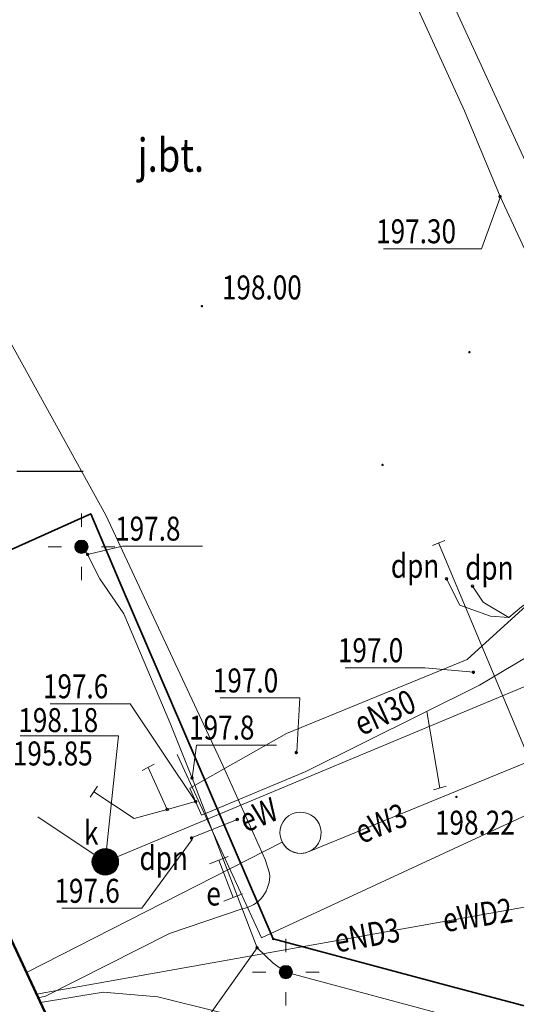
# Model space of a CAD drawing. Extents: x 6598237 to 6599343, y 5736588 to 5737152.
# Drawn here: x 6598500 to 6598519, y 5736730 to 5736767 of the extents above; entities that cross this region are included whole.
import ezdxf
from ezdxf.enums import TextEntityAlignment as Align

# ---------------------------------------------------------------- set-up
doc = ezdxf.new("R2010")
doc.units = 0
doc.header["$PDMODE"] = 32
doc.header["$PDSIZE"] = 0.1
doc.linetypes.add('PRZER2-1', pattern=[3, 2, -1])
doc.layers.get('0').update_dxf_attribs({"linetype": 'CONTINUOUS'})
for name, color, linetype, lineweight in [('GSLKRW', 7, 'CONTINUOUS', 50), ('GSPWSU', 7, 'CONTINUOUS', 18), ('GSSKOA', 7, 'PRZER2-1', 18), ('GULEIO', 240, 'CONTINUOUS', 18), ('GULENO', 240, 'CONTINUOUS', 18), ('GULESO', 240, 'CONTINUOUS', 18), ('GULEWO', 240, 'CONTINUOUS', 18), ('GULKSO', 34, 'CONTINUOUS', 18), ('GULTMO', 40, 'CONTINUOUS', 18), ('GULWOO', 5, 'CONTINUOUS', 18), ('GUPEIC', 240, 'CONTINUOUS', 18), ('GUPEIH', 240, 'CONTINUOUS', 18), ('GUPEIJ', 250, 'CONTINUOUS', 18), ('GUPEIL', 250, 'CONTINUOUS', 18), ('GUPENC', 240, 'CONTINUOUS', 18), ('GUPENF', 240, 'CONTINUOUS', 18), ('GUPENH', 240, 'CONTINUOUS', 18), ('GUPENP', 240, 'CONTINUOUS', 18), ('GUPEWC', 240, 'CONTINUOUS', 18), ('GUPEWH', 240, 'CONTINUOUS', 18), ('GUPEWK', 250, 'CONTINUOUS', 18), ('GUPKSN', 34, 'CONTINUOUS', 18), ('GUPKWZ', 250, 'CONTINUOUS', 18), ('GUPTMH', 40, 'CONTINUOUS', 18)]:
    doc.layers.add(name, color=color, linetype=linetype, lineweight=lineweight)
for name, color, linetype in [('GSPWSU_O', 7, 'CONTINUOUS'), ('GSSKOA_O', 7, 'CONTINUOUS'), ('GULENO_O', 240, 'CONTINUOUS'), ('GULEWO_O', 240, 'CONTINUOUS'), ('GUPEIH_O', 240, 'CONTINUOUS'), ('GUPENH_O', 240, 'CONTINUOUS'), ('GUPENP_O', 240, 'CONTINUOUS'), ('GUPEWH_O', 240, 'CONTINUOUS'), ('GUPEWK_O', 240, 'CONTINUOUS'), ('GUPKSN_O', 34, 'CONTINUOUS'), ('GUPKWZ_O', 250, 'CONTINUOUS'), ('GUPTMH_O', 40, 'CONTINUOUS')]:
    doc.layers.add(name, color=color, linetype=linetype)
doc.layers.add('zakres', color=120, linetype='CONTINUOUS', lineweight=50, plot=False)
doc.styles.add('GEO-INFO', font='GEO-INFO.SHX', dxfattribs={"width": 0.8, "oblique": 15.000035})

# ---------------------------------------------------------------- blocks, each defined once
blk = doc.blocks.new('UGT2')
at = {"color": 0, "linetype": 'ByBlock', "lineweight": 0, "const_width": 0.16665}
blk.add_lwpolyline([(-0.083325, 0, 1), (0.083325, 0, 1)], format="xyb", close=True, dxfattribs=at)
blk = doc.blocks.new('KON')
at = {"color": 255, "linetype": 'ByBlock', "lineweight": 0, "const_width": 0.5, "elevation": 0}
blk.add_lwpolyline([(-0.25, 0, 1), (0.25, 0, 1)], format="xyb", close=True, dxfattribs=at)
at = {"color": 0, "linetype": 'ByBlock', "lineweight": -2}
blk.add_circle((0, 0), 0.5, dxfattribs=at)
blk = doc.blocks.new('UGE2')
at = {"color": 0, "linetype": 'ByBlock', "lineweight": 0, "const_width": 0.16665}
blk.add_lwpolyline([(-0.083325, 0, 1), (0.083325, 0, 1)], format="xyb", close=True, dxfattribs=at)
blk = doc.blocks.new('USE')
at = {"color": 0, "linetype": 'ByBlock', "lineweight": -2}
blk.add_line((0, 0.5), (0, -0.5), dxfattribs=at)
blk = doc.blocks.new('SLU')
at = {"color": 255, "linetype": 'ByBlock', "lineweight": 0, "const_width": 0.5, "elevation": 0}
blk.add_lwpolyline([(-0.25, 0, 1), (0.25, 0, 1)], format="xyb", close=True, dxfattribs=at)
at = {"color": 0, "linetype": 'ByBlock', "lineweight": -2}
blk.add_circle((0, 0), 0.5, dxfattribs=at)
blk = doc.blocks.new('LAT')
at = {"color": 0, "linetype": 'ByBlock', "lineweight": -2}
for p, q in [((0, 0.5), (0, 0.3)), ((-0.5, 0), (-0.3, 0)), ((0.5, 0), (0.3, 0)), ((0, -0.5), (0, -0.3))]:
    blk.add_line(p, q, dxfattribs=at)
blk = doc.blocks.new('POINT')
at = {"color": 0, "linetype": 'ByBlock', "lineweight": -2}
blk.add_point((0, 0), dxfattribs=at)
blk = doc.blocks.new('STE')
at = {"color": 0, "linetype": 'ByBlock', "lineweight": -2}
for p, q in [((-0.5, 0.25), (-0.5, -0.25)), ((0.5, 0.25), (0.5, -0.25)), ((0.5, 0), (-0.5, 0))]:
    blk.add_line(p, q, dxfattribs=at)
blk = doc.blocks.new('WLZ')
at = {"color": 255, "linetype": 'ByBlock', "lineweight": 0, "const_width": 0.5, "elevation": 0}
blk.add_lwpolyline([(-0.25, 0, 1), (0.25, 0, 1)], format="xyb", close=True, dxfattribs=at)
at = {"color": 0, "linetype": 'ByBlock', "lineweight": -2}
blk.add_circle((0, 0), 0.5, dxfattribs=at)
blk = doc.blocks.new('SPWSU')
at = {"color": 0, "linetype": 'ByBlock', "lineweight": 0, "const_width": 0.09}
blk.add_lwpolyline([(-0.045, 0, 1), (0.045, 0, 1)], format="xyb", close=True, dxfattribs=at)

msp = doc.modelspace()

# ---------------------------------------------------------------- linework, layer by layer
at = {"color": 0}
msp.add_line((6598500, 5736750), (6598502.5, 5736750), dxfattribs=at)
at = {"layer": 'GSLKRW', "linetype": 'Continuous', "lineweight": 35, "ltscale": 0.5, "elevation": 10.12}
msp.add_lwpolyline([(6598494.158, 5736744.535), (6598502.78, 5736748.4), (6598503.88, 5736745.79), (6598509.62, 5736732.44), (6598516.31, 5736730.66), (6598525.4, 5736728.26), (6598532.65, 5736731.48), (6598538.21, 5736733.95), (6598535.94, 5736739.02)], dxfattribs=at)
at = {"layer": 'GSSKOA', "linetype": 'PRZER2-1', "lineweight": 18, "ltscale": 0.5, "elevation": 10.24}
msp.add_lwpolyline([(6598535.94, 5736739.02), (6598538.21, 5736733.95), (6598532.65, 5736731.48), (6598525.4, 5736728.26), (6598516.31, 5736730.66), (6598509.62, 5736732.44), (6598503.88, 5736745.79), (6598502.78, 5736748.4), (6598494.158, 5736744.535)], dxfattribs=at)
at = {"layer": 'GULEIO', "linetype": 'Continuous', "lineweight": 18, "ltscale": 0.5, "elevation": 10.2}
for points in [[(6598502.43, 5736747.16), (6598502.66, 5736746.87), (6598503.12, 5736745.95), (6598504.02, 5736744.64), (6598505.78, 5736740.48), (6598506.58, 5736738.48), (6598509.02, 5736732.11), (6598509.63, 5736731.53), (6598510.1, 5736731.2), (6598523.74, 5736727.53), (6598526.332, 5736726.95), (6598526.79, 5736727.43), (6598539.6, 5736733.1), (6598542.398, 5736734.185)], [(6598515.39, 5736740.983), (6598515.882, 5736738.104)]]:
    msp.add_lwpolyline(points, dxfattribs=at)
at = {"layer": 'GULENO', "linetype": 'Continuous', "lineweight": 18, "ltscale": 0.5, "elevation": 10.2}
for points in [[(6598516.13, 5736745.96), (6598516.63, 5736744.97), (6598517.78, 5736744.55), (6598518.47, 5736744.51)], [(6598517.11, 5736745.68), (6598517.51, 5736745.08), (6598518.47, 5736744.51)], [(6598506.93, 5736737.09), (6598506.5, 5736738.1), (6598510.13, 5736740.15), (6598516.91, 5736742.93), (6598519.53, 5736745.32)], [(6598518.47, 5736744.51), (6598518.95, 5736744.9), (6598519.53, 5736745.32)], [(6598521.47, 5736744.4), (6598517.37, 5736741.97), (6598510.85, 5736738.72), (6598506.93, 5736737.09)], [(6598504.934, 5736738.879), (6598505.645, 5736737.301)], [(6598502.893, 5736737.964), (6598504.406, 5736736.961), (6598505.645, 5736737.301), (6598506.715, 5736737.595)]]:
    msp.add_lwpolyline(points, dxfattribs=at)
msp.add_lwpolyline([(6598500.741, 5736730.375), (6598528.585, 5736735.337, -0.133173), (6598529.479, 5736735.247)], format="xyb", dxfattribs=at)
at = {"layer": 'GULESO', "linetype": 'Continuous', "lineweight": 18, "ltscale": 0.5, "elevation": 10.2}
msp.add_lwpolyline([(6598486.59, 5736783.6, 0.434552), (6598485.93, 5736782.04), (6598489.04, 5736776.04), (6598497.5, 5736758.9), (6598503.35, 5736748.35), (6598507.75, 5736738.93), (6598509.32, 5736735.42), (6598509.49, 5736734.91, -0.389776), (6598508.46, 5736733.57), (6598505.74, 5736732.65), (6598501.08, 5736730.3), (6598500.805, 5736730.236)], format="xyb", dxfattribs=at)
msp.add_lwpolyline([(6598500.888, 5736730.058), (6598503.24, 5736730.45), (6598505.29, 5736730.27), (6598512.24, 5736728.54), (6598513.9, 5736728.01), (6598521.28, 5736725.76), (6598521.82, 5736725.83), (6598528.11, 5736728.45), (6598534.99, 5736731.81), (6598535.93, 5736732.29), (6598541.84, 5736735.19), (6598552.08, 5736739.51)], dxfattribs=at)
at = {"layer": 'GULEWO', "linetype": 'Continuous', "lineweight": 18, "ltscale": 0.5, "elevation": 10.2}
for points in [[(6598518.855, 5736779.973), (6598519.082, 5736779.401, -0.411529), (6598518.445, 5736778.845), (6598534.392, 5736743.057), (6598534.888, 5736742.095, -0.422237), (6598534.199, 5736740.29), (6598524.284, 5736734.406, -0.525908), (6598520.832, 5736735.385), (6598515.832, 5736747.304)], [(6598526.871, 5736742.244), (6598510.97, 5736735.72, -0.999993), (6598510.336, 5736737.135, -2.330891), (6598509.962, 5736736.076), (6598500.365, 5736731.182)], [(6598500.741, 5736730.375), (6598528.585, 5736735.337, -0.133173), (6598529.479, 5736735.247), (6598535.024, 5736723.771), (6598535.018, 5736722.888), (6598534.308, 5736722.076), (6598531.6, 5736720.521)]]:
    msp.add_lwpolyline(points, format="xyb", dxfattribs=at)
msp.add_lwpolyline([(6598506.56, 5736736.23), (6598508.278, 5736736.928)], dxfattribs=at)
at = {"layer": 'GULKSO', "color": 32, "linetype": 'Continuous', "lineweight": 18, "ltscale": 0.5, "elevation": 10.2}
msp.add_lwpolyline([(6598500.796, 5736737.025), (6598503.325, 5736735.336), (6598520.745, 5736742.615), (6598538.768, 5736750.146)], dxfattribs=at)
at = {"layer": 'GULTMO', "linetype": 'Continuous', "lineweight": 18, "ltscale": 0.5, "elevation": 10.2}
for points in [[(6598530.363, 5736718.603), (6598527.058, 5736726.026), (6598532.758, 5736732.082), (6598524.218, 5736750.455), (6598504.275, 5736793.859), (6598504.056, 5736794.3), (6598503.837, 5736794.741), (6598496.224, 5736794.803), (6598473.951, 5736843.903), (6598473.947, 5736844.137), (6598473.463, 5736844.056), (6598473.174, 5736844.012)], [(6598522.245, 5736751.345), (6598522.03, 5736751.93), (6598518.14, 5736760.3), (6598516.81, 5736763.52), (6598509.03, 5736780.56), (6598507.79, 5736783.23)]]:
    msp.add_lwpolyline(points, dxfattribs=at)
at = {"layer": 'GULWOO', "linetype": 'Continuous', "lineweight": 18, "ltscale": 0.5, "elevation": 10.2}
msp.add_lwpolyline([(6598506.026, 5736739.368), (6598509.189, 5736732.477), (6598536.278, 5736745.044), (6598542.583, 5736747.516)], dxfattribs=at)
at = {"layer": 'GUPEIH_O', "color": 240, "lineweight": 18}
for p, q in [((6598503.972, 5736747.183, 10.8), (6598502.66, 5736746.87, 10.8)), ((6598503.972, 5736747.183, 10.8), (6598506.97, 5736747.183, 10.8)), ((6598506.747, 5736739.717, 10.8), (6598506.58, 5736738.48, 10.8)), ((6598506.747, 5736739.717, 10.8), (6598509.745, 5736739.717, 10.8)), ((6598506.598, 5736728.701, 10.8), (6598509.02, 5736732.11, 10.8))]:
    msp.add_line(p, q, dxfattribs=at)
at = {"layer": 'GUPENF', "linetype": 'Continuous', "lineweight": 18}
msp.add_point((6598505.645, 5736737.301, 10.28), dxfattribs=at)
at = {"layer": 'GUPENH_O', "color": 240, "lineweight": 18}
for p, q in [((6598512.332, 5736742.62, 10.8), (6598515.318, 5736742.62, 10.8)), ((6598515.318, 5736742.62, 10.8), (6598517.14, 5736742.45, 10.8)), ((6598501.261, 5736741.265, 10.8), (6598504.259, 5736741.265, 10.8)), ((6598504.259, 5736741.265, 10.8), (6598506.715, 5736737.595, 10.8)), ((6598507.639, 5736741.485, 10.8), (6598510.625, 5736741.485, 10.8)), ((6598510.625, 5736741.485, 10.8), (6598510.513, 5736739.468, 10.8))]:
    msp.add_line(p, q, dxfattribs=at)
at = {"layer": 'GUPEWH_O', "color": 240, "lineweight": 18}
for p, q in [((6598504.69, 5736733.591, 10.8), (6598506.579, 5736736.171, 10.8)), ((6598501.692, 5736733.591, 10.8), (6598504.69, 5736733.591, 10.8))]:
    msp.add_line(p, q, dxfattribs=at)
at = {"layer": 'GUPKSN_O', "color": 34, "lineweight": 18}
for p, q in [((6598500.132, 5736740.059, 10.8), (6598503.816, 5736740.059, 10.8)), ((6598503.816, 5736740.059, 10.8), (6598503.325, 5736735.336, 10.8))]:
    msp.add_line(p, q, dxfattribs=at)
at = {"layer": 'GUPTMH_O', "color": 40, "lineweight": 18}
for p, q in [((6598517.44, 5736758.341, 10.8), (6598518.14, 5736760.269, 10.8)), ((6598513.767, 5736758.341, 10.8), (6598517.44, 5736758.341, 10.8))]:
    msp.add_line(p, q, dxfattribs=at)
at = {"layer": 'zakres'}
msp.add_lwpolyline([(6598612.522, 5737022.101), (6598728.225, 5736775.188), (6598516.339, 5736696.819), (6598408.545, 5736928.702)], close=True, dxfattribs=at)

# ---------------------------------------------------------------- block references
at = {"layer": 'GSPWSU', "lineweight": 18, "xscale": 0.5, "yscale": 0.5, "rotation": 90}
for p in [(6598506.95, 5736756.19, 10.32), (6598516.99, 5736754.46, 10.32), (6598513.73, 5736750.23, 10.32), (6598516.5, 5736737.77, 10.32), (6598509.62, 5736732.44, 10.32)]:
    msp.add_blockref('SPWSU', p, dxfattribs=at)
at = {"layer": 'GUPEIC', "lineweight": 18, "xscale": 0.5, "yscale": 0.5, "rotation": 286.252512083359}
msp.add_blockref('USE', (6598515.882, 5736738.104, 10.28), dxfattribs=at)
at = {"layer": 'GUPEIH', "lineweight": 18, "xscale": 0.375, "yscale": 0.375, "rotation": 90}
for p in [(6598502.66, 5736746.87, 10.28), (6598506.58, 5736738.48, 10.28), (6598509.02, 5736732.11, 10.28)]:
    msp.add_blockref('UGE2', p, dxfattribs=at)
at = {"layer": 'GUPEIJ', "lineweight": 18, "xscale": 0.5, "yscale": 0.5, "rotation": 90}
for p in [(6598502.43, 5736747.16, 10.28), (6598510.1, 5736731.2, 10.28)]:
    msp.add_blockref('SLU', p, dxfattribs=at)
at = {"layer": 'GUPEIL', "lineweight": 18, "xscale": 2.5, "yscale": 2.5, "rotation": 90}
for p in [(6598502.43, 5736747.16, 10.28), (6598510.1, 5736731.2, 10.28)]:
    msp.add_blockref('LAT', p, dxfattribs=at)
at = {"layer": 'GUPENC', "lineweight": 18, "xscale": 0.5, "yscale": 0.5}
for p, rotation in [((6598504.934, 5736738.879, 10.28), 298.40318639038), ((6598502.893, 5736737.964, 10.28), 326.1140834758221)]:
    msp.add_blockref('USE', p, dxfattribs=dict(at, rotation=rotation))
at = {"layer": 'GUPENH', "lineweight": 18, "xscale": 0.375, "yscale": 0.375, "rotation": 90}
for p in [(6598517.14, 5736742.45, 10.28), (6598510.49, 5736739.435, 10.28), (6598506.715, 5736737.595, 10.28)]:
    msp.add_blockref('UGE2', p, dxfattribs=at)
at = {"layer": 'GUPENP', "lineweight": 18, "rotation": 90}
for p in [(6598516.13, 5736745.96, 10.28), (6598517.11, 5736745.68, 10.28), (6598508.278, 5736736.928, 10.28)]:
    msp.add_blockref('POINT', p, dxfattribs=at)
at = {"layer": 'GUPEWC', "lineweight": 18, "xscale": 0.5, "yscale": 0.5, "rotation": 111.885637290479}
msp.add_blockref('USE', (6598515.832, 5736747.304, 10.28), dxfattribs=at)
at = {"layer": 'GUPEWH', "lineweight": 18, "xscale": 0.375, "yscale": 0.375, "rotation": 90}
msp.add_blockref('UGE2', (6598506.56, 5736736.23, 10.28), dxfattribs=at)
at = {"layer": 'GUPEWK', "lineweight": 18, "xscale": 1.5, "yscale": 1.5, "rotation": 290.9891936312495}
msp.add_blockref('STE', (6598507.851, 5736734.699, 10.28), dxfattribs=at)
at = {"layer": 'GUPKSN', "lineweight": 18, "rotation": 90}
msp.add_blockref('KON', (6598503.325, 5736735.336, 10.28), dxfattribs=at)
at = {"layer": 'GUPKWZ', "lineweight": 18, "xscale": 0.6000000000000001, "yscale": 0.6000000000000001, "rotation": 90}
msp.add_blockref('WLZ', (6598503.325, 5736735.336, 10.29), dxfattribs=at)
at = {"layer": 'GUPTMH', "lineweight": 18, "xscale": 0.375, "yscale": 0.375, "rotation": 90}
msp.add_blockref('UGT2', (6598518.14, 5736760.3, 10.28), dxfattribs=at)

# ---------------------------------------------------------------- texts
at = {"layer": 'GSPWSU_O', "color": 7, "lineweight": 18, "style": 'GEO-INFO', "oblique": 15, "width": 0.8}
for s, p in [('198.00', (6598507.7, 5736756.44, 10.8)), ('198.22', (6598515.695, 5736736.354, 10.8))]:
    msp.add_text(s, height=0.9, dxfattribs=at).set_placement(p)
at = {"layer": 'GSSKOA_O', "lineweight": 25, "style": 'GEO-INFO', "oblique": 15, "width": 0.8}
msp.add_text('j.bt.', height=1.25, dxfattribs=at).set_placement((6598505.785, 5736761.857, 10.8), align=Align.MIDDLE_CENTER)
at = {"layer": 'GULENO_O', "lineweight": 18, "style": 'GEO-INFO', "oblique": 15, "width": 0.8}
for s, rotation, p in [('eN30', 24.3888, (6598513.815, 5736740.943, 10.8)), ('eND3', 10.1046, (6598513.149, 5736732.586, 10.8))]:
    msp.add_text(s, height=0.9, rotation=rotation, dxfattribs=at).set_placement(p, align=Align.MIDDLE_CENTER)
at = {"layer": 'GULEWO_O', "lineweight": 18, "style": 'GEO-INFO', "oblique": 15, "width": 0.8}
for s, rotation, p in [('eW', 22.1003, (6598509.075, 5736737.105, 10.8)), ('eW3', 22.3064, (6598513.668, 5736736.782, 10.8)), ('eWD2', 8.9574, (6598517.294, 5736733.341, 10.8))]:
    msp.add_text(s, height=0.9, rotation=rotation, dxfattribs=at).set_placement(p, align=Align.MIDDLE_CENTER)
at = {"layer": 'GUPEIH_O', "lineweight": 18, "style": 'GEO-INFO', "oblique": 15, "width": 0.8}
for p in [(6598503.693, 5736747.84, 10.8), (6598506.468, 5736740.374, 10.8)]:
    msp.add_text('197.8', height=0.9, rotation=360, dxfattribs=at).set_placement(p, align=Align.MIDDLE_LEFT)
at = {"layer": 'GUPENH_O', "lineweight": 18, "style": 'GEO-INFO', "oblique": 15, "width": 0.8}
for s, p in [('197.0', (6598512.053, 5736743.277, 10.8)), ('197.6', (6598500.983, 5736741.922, 10.8)), ('197.0', (6598507.361, 5736742.142, 10.8))]:
    msp.add_text(s, height=0.9, rotation=360, dxfattribs=at).set_placement(p, align=Align.MIDDLE_LEFT)
at = {"layer": 'GUPENP_O', "lineweight": 18, "style": 'GEO-INFO', "oblique": 15, "width": 0.8}
for p in [(6598515.859, 5736745.995, 10.8), (6598518.646, 5736745.922, 10.8), (6598506.424, 5736735.028, 10.8)]:
    msp.add_text('dpn', height=0.9, dxfattribs=at).set_placement(p, align=Align.RIGHT)
at = {"layer": 'GUPEWH_O', "lineweight": 18, "style": 'GEO-INFO', "oblique": 15, "width": 0.8}
msp.add_text('197.6', height=0.9, rotation=360, dxfattribs=at).set_placement((6598501.414, 5736734.248, 10.8), align=Align.MIDDLE_LEFT)
at = {"layer": 'GUPEWK_O', "lineweight": 18, "style": 'GEO-INFO', "oblique": 15, "width": 0.8}
msp.add_text('e', height=0.9, rotation=360, dxfattribs=at).set_placement((6598507.661, 5736733.697, 10.8), align=Align.RIGHT)
at = {"layer": 'GUPKSN_O', "lineweight": 18, "style": 'GEO-INFO', "oblique": 15, "width": 0.8}
msp.add_text('195.85', height=0.9, dxfattribs=at).set_placement((6598499.854, 5736739.402, 10.8), align=Align.MIDDLE_LEFT)
at = {"layer": 'GUPKWZ_O', "lineweight": 18, "style": 'GEO-INFO', "oblique": 15, "width": 0.8}
msp.add_text('198.18', height=0.9, dxfattribs=at).set_placement((6598500.06, 5736740.654, 10.8), align=Align.MIDDLE_LEFT)
msp.add_text('k', height=0.9, rotation=360, dxfattribs=at).set_placement((6598503.069, 5736735.981, 10.8), align=Align.RIGHT)
at = {"layer": 'GUPTMH_O', "lineweight": 18, "style": 'GEO-INFO', "oblique": 15, "width": 0.8}
msp.add_text('197.30', height=0.9, rotation=360, dxfattribs=at).set_placement((6598513.489, 5736758.998, 10.8), align=Align.MIDDLE_LEFT)

doc.saveas('drawing.dxf')
